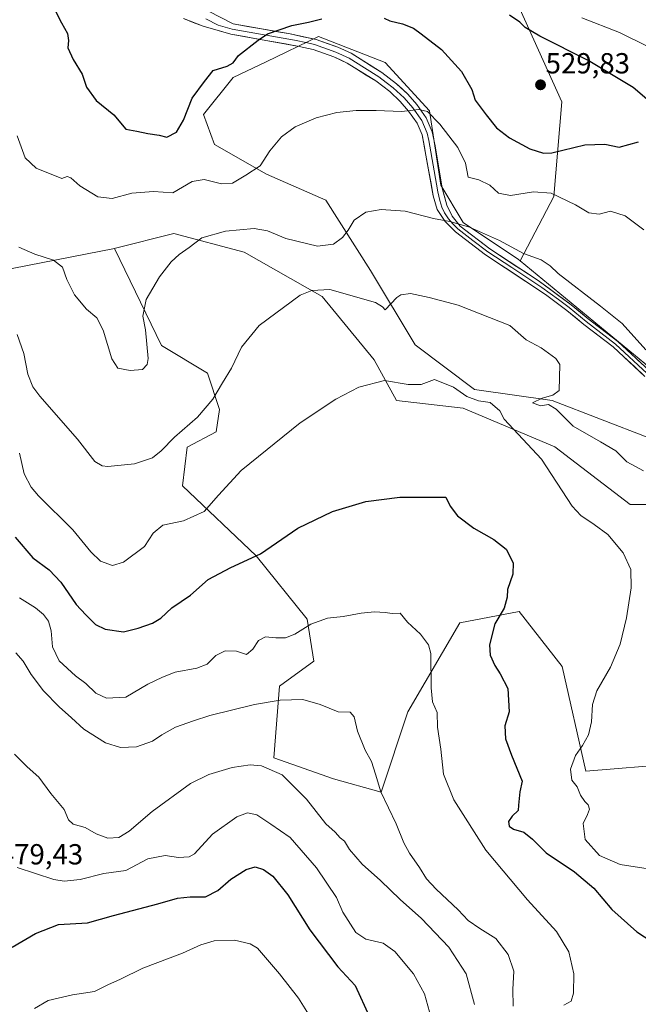
# Model space of a CAD drawing. Units: metres. Extents: x 590511 to 593961, y 4719770 to 4722128.
# Drawn here: x 591831 to 592045, y 4720581 to 4720921 of the extents above; entities that cross this region are included whole.
import ezdxf
from ezdxf.enums import TextEntityAlignment as Align

# ---------------------------------------------------------------- set-up
doc = ezdxf.new("R2010")
doc.units = ezdxf.units.M
doc.header["$MEASUREMENT"] = 0
for name, color, linetype, lineweight in [('Carátula', 7, 'Continuous', 5), ('Cultivos herbáceos CxS', 92, 'Continuous', 0), ('Curva de nivel maestra', 36, 'Continuous', 30), ('Curva de nivel normal', 36, 'Continuous', 0), ('Layer 0', 7, 'Continuous', 0), ('Matorral CxS', 135, 'Continuous', 0), ('Punto de cota en terreno', 7, 'Continuous', 0), ('Rótulo de punto de cota en terreno', 19, 'Continuous', 0)]:
    doc.layers.add(name, color=color, linetype=linetype, lineweight=lineweight)
doc.styles.add('Arial', font='txt', dxfattribs={"height": 0.2})

# ---------------------------------------------------------------- blocks, each defined once
blk = doc.blocks.new('*U151')
at = {"layer": 'Matorral CxS', "color": 135, "linetype": 'Continuous', "lineweight": 0}
blk.add_polyline3d([(592180.2591, 4720729.5393, 501.7348), (592164.8733, 4720746.2155, 501.0944), (592144.3599, 4720760.3257, 504.3965), (592132.8205, 4720775.7191, 507.854), (592131.5381, 4720775.7191, 508.0341), (592129.4869, 4720769.5619, 507.5084), (592126.4099, 4720760.3259, 509.7609), (592119.9985, 4720755.1951, 513.0893), (592095.6387, 4720766.7403, 514.2124), (592063.5855, 4720787.2645, 514.1122), (592046.9177, 4720802.6577, 514.0577), (592003.8691, 4720838.1271, 513.4588), (592015.4685, 4720860.3587, 519.5527), (592018.1885, 4720892.9897, 528.0074), (592000.5139, 4720932.4189, 522.078)], dxfattribs=at)
blk = doc.blocks.new('*U197')
at = {"layer": 'Curva de nivel normal', "color": 36, "linetype": 'Continuous', "lineweight": 0}
blk.add_polyline3d([(591830.06, 4720812.72, 510), (591832.4, 4720806.11, 510), (591833.77, 4720798.92, 510), (591835.45, 4720794.65, 510), (591837.87, 4720791.37, 510), (591850.9, 4720776.52, 510), (591856.92, 4720768.8, 510), (591859.41, 4720767.3, 510), (591861.38, 4720767.14, 510), (591870.56, 4720768, 510), (591876.81, 4720770.07, 510), (591879.81, 4720772.46, 510), (591884.43, 4720777.27, 510), (591892.35, 4720784.08, 510), (591897.6, 4720790.33, 510), (591900.94, 4720796, 510), (591904.08, 4720801.07, 510), (591907.53, 4720808.28, 510), (591913.66, 4720815.78, 510), (591927.84, 4720826.23, 510), (591931.8, 4720827.92, 510), (591938.09, 4720828.16, 510), (591953.9, 4720823.78, 510), (591956.33, 4720822.18, 510), (591957.24, 4720821.22, 510), (591961.24, 4720825.44, 510), (591962.63, 4720826.36, 510), (591965.9, 4720826.79, 510), (591972.43, 4720825.42, 510), (591982.41, 4720822.82, 510), (592000.24, 4720815.74, 510), (592005.92, 4720810.79, 510), (592011.11, 4720808.1, 510), (592016.19, 4720804.41, 510), (592017.56, 4720802.33, 510), (592017.28, 4720793.29, 510), (592015.13, 4720791.74, 510), (592011.46, 4720790.72, 510), (592008.1, 4720789.03, 510), (592010.85, 4720788.05, 510), (592013.68, 4720788.54, 510), (592016.32, 4720786.86, 510), (592022.14, 4720781.02, 510), (592031.57, 4720775.66, 510), (592036.88, 4720772.46, 510), (592040.73, 4720768.65, 510), (592046.47, 4720765.59, 510)], dxfattribs=at)
blk = doc.blocks.new('*U206')
at = {"layer": 'Curva de nivel normal', "color": 36, "linetype": 'Continuous', "lineweight": 0}
blk.add_polyline3d([(591830.62, 4720842.87, 515), (591836.14, 4720840.37, 515), (591842.58, 4720838.35, 515), (591845.69, 4720835.92, 515), (591847.21, 4720831.66, 515), (591849.84, 4720826.36, 515), (591854.01, 4720821.44, 515), (591857.58, 4720818.43, 515), (591859.79, 4720814.22, 515), (591862.7, 4720804.22, 515), (591864.85, 4720801.04, 515), (591869.06, 4720800.19, 515), (591873.33, 4720800.6, 515), (591874.98, 4720802.27, 515), (591875.27, 4720804.33, 515), (591874.38, 4720814.33, 515), (591873.51, 4720819, 515), (591874.62, 4720824.81, 515), (591879.19, 4720832.57, 515), (591883.2, 4720837.72, 515), (591886.01, 4720840.33, 515), (591889.46, 4720842.74, 515), (591893.88, 4720846.05, 515), (591902.08, 4720848.34, 515), (591911.89, 4720849.27, 515), (591916.49, 4720848.48, 515), (591922.89, 4720845.79, 515), (591933.8, 4720843.16, 515), (591939.35, 4720843.92, 515), (591942.48, 4720846.23, 515), (591944.37, 4720848.66, 515), (591946.5, 4720852.14, 515), (591950.46, 4720854.87, 515), (591955.78, 4720855.89, 515), (591964.06, 4720855.28, 515), (591973.94, 4720852.72, 515), (591979.56, 4720851.75, 515), (591986.38, 4720849.7, 515), (591996.75, 4720845.14, 515), (592005, 4720840.66, 515), (592011.12, 4720838.46, 515), (592014.26, 4720836.36, 515), (592016.92, 4720833.77, 515), (592031.55, 4720822.42, 515), (592039.13, 4720816.48, 515), (592047.28, 4720807.43, 515)], dxfattribs=at)
blk = doc.blocks.new('*U209')
at = {"layer": 'Curva de nivel normal', "color": 36, "linetype": 'Continuous', "lineweight": 0}
blk.add_polyline3d([(591830.86, 4720721.72, 495), (591836.4, 4720718.26, 495), (591839.16, 4720716.02, 495), (591840.84, 4720713.7, 495), (591841.83, 4720710.28, 495), (591842.24, 4720704.77, 495), (591844.51, 4720699.95, 495), (591850.18, 4720694.76, 495), (591853.73, 4720692.12, 495), (591857.22, 4720688.82, 495), (591860.88, 4720687.05, 495), (591867.64, 4720687.38, 495), (591875.21, 4720691.87, 495), (591880.23, 4720694.37, 495), (591884.65, 4720696.08, 495), (591892.15, 4720697.43, 495), (591895.7, 4720698.87, 495), (591898.71, 4720701.86, 495), (591901.94, 4720703.4, 495), (591905.82, 4720703.35, 495), (591909.28, 4720702.15, 495), (591911.43, 4720703.95, 495), (591913.47, 4720706.97, 495), (591915.8, 4720708.32, 495), (591919.37, 4720707.92, 495), (591922.74, 4720707.89, 495), (591926.04, 4720709.19, 495), (591931.47, 4720712.6, 495), (591937.26, 4720714.68, 495), (591942.63, 4720715.34, 495), (591948.93, 4720716.48, 495), (591953.47, 4720716.87, 495), (591957.14, 4720716.67, 495), (591959.65, 4720716.36, 495), (591962.34, 4720716.49, 495), (591964.97, 4720713.34, 495), (591969.38, 4720709.16, 495), (591972.19, 4720705.45, 495), (591973.03, 4720702.5, 495), (591973.07, 4720690.63, 495), (591973.56, 4720685.83, 495), (591975.12, 4720682.17, 495), (591975.23, 4720677.06, 495), (591976.47, 4720669.41, 495), (591977.38, 4720660.87, 495), (591980.94, 4720651.92, 495), (591991.94, 4720634.62, 495), (592006.42, 4720617.43, 495), (592016.37, 4720606.54, 495), (592020.64, 4720599.45, 495), (592022.42, 4720591.83, 495), (592022.32, 4720585.24, 495), (592021.42, 4720582.4, 495), (592018.98, 4720581.04, 495)], dxfattribs=at)
blk = doc.blocks.new('*U210')
at = {"layer": 'Curva de nivel normal', "color": 36, "linetype": 'Continuous', "lineweight": 0}
blk.add_polyline3d([(592048.04, 4720628.15, 505), (592038.42, 4720629.63, 505), (592031.29, 4720632.69, 505), (592026.33, 4720638.31, 505), (592025.61, 4720643.81, 505), (592027.16, 4720646.92, 505), (592027.78, 4720648.78, 505), (592027.37, 4720650.21, 505), (592026.17, 4720651.38, 505), (592024.73, 4720653.61, 505), (592023.55, 4720656.43, 505), (592021.75, 4720658.75, 505), (592021.21, 4720662.57, 505), (592022.91, 4720667.28, 505), (592025.38, 4720670.73, 505), (592027.44, 4720674.38, 505), (592028.5, 4720678.9, 505), (592028.89, 4720684.91, 505), (592030.38, 4720689.56, 505), (592035.08, 4720697.84, 505), (592038.37, 4720705.69, 505), (592040.6, 4720714.84, 505), (592042.22, 4720725.18, 505), (592042.1, 4720731.47, 505), (592039.47, 4720737.32, 505), (592034.14, 4720743.55, 505), (592029.38, 4720747.05, 505), (592024.76, 4720750.12, 505), (592021.77, 4720753.43, 505), (592011.23, 4720769.66, 505), (591998.3, 4720783.48, 505), (591996.83, 4720786.28, 505), (591993.44, 4720789.18, 505), (591989.47, 4720789.78, 505), (591985.47, 4720791.28, 505), (591980.82, 4720794.51, 505), (591974.2, 4720797.15, 505), (591969.6, 4720795.42, 505), (591965.19, 4720795.46, 505), (591956.91, 4720796.78, 505), (591948.05, 4720794.46, 505), (591940.11, 4720790.35, 505), (591927.82, 4720782.16, 505), (591907.45, 4720765.66, 505), (591899.6, 4720757.16, 505), (591894.68, 4720751.58, 505), (591887.48, 4720748.33, 505), (591880.36, 4720746.83, 505), (591877, 4720744.08, 505), (591874.03, 4720739.51, 505), (591866.83, 4720734.1, 505), (591863.02, 4720732.85, 505), (591858.84, 4720734.43, 505), (591855.55, 4720737.59, 505), (591849.31, 4720745.21, 505), (591837.4, 4720756.95, 505), (591834.87, 4720759.93, 505), (591832.48, 4720764.6, 505), (591830.88, 4720771.73, 505)], dxfattribs=at)
blk = doc.blocks.new('*U211')
at = {"layer": 'Curva de nivel normal', "color": 36, "linetype": 'Continuous', "lineweight": 0}
blk.add_polyline3d([(591930.65, 4720577.9, 470), (591927.27, 4720583.49, 470), (591920.66, 4720591.87, 470), (591913.14, 4720600.69, 470), (591910.5, 4720602.29, 470), (591905.14, 4720603.52, 470), (591898.07, 4720603.26, 470), (591893.48, 4720601.91, 470), (591887.15, 4720599.06, 470), (591873.48, 4720593.84, 470), (591865.77, 4720590.09, 470), (591861.32, 4720588.08, 470), (591856.77, 4720585.83, 470), (591849.15, 4720584.68, 470), (591840.8, 4720582.63, 470), (591836.07, 4720579.87, 470)], dxfattribs=at)
blk = doc.blocks.new('*U213')
at = {"layer": 'Curva de nivel normal', "color": 36, "linetype": 'Continuous', "lineweight": 0}
for points in [[(591830.09, 4720881.32, 520), (591832.79, 4720873.66, 520), (591836.55, 4720870.15, 520), (591845.5, 4720866.53, 520), (591847.27, 4720867.2, 520), (591848.64, 4720866.79, 520), (591851.66, 4720863.99, 520), (591857.89, 4720860.19, 520), (591862.9, 4720859.64, 520), (591869.62, 4720861.47, 520), (591877.15, 4720862.11, 520), (591883.81, 4720861.65, 520), (591890.52, 4720865.56, 520), (591894.65, 4720866.22, 520), (591900.62, 4720864.7, 520), (591904.45, 4720864.92, 520), (591909.1, 4720867.7, 520), (591913.96, 4720870.92, 520), (591917.34, 4720876.13, 520), (591921.4, 4720880.9, 520), (591926.14, 4720884.38, 520), (591933.33, 4720887.5, 520), (591940.55, 4720889.31, 520), (591947.19, 4720890.03, 520), (591954.1, 4720890.06, 520), (591962.8, 4720889.66, 520), (591968.79, 4720890.4, 520), (591971.77, 4720889.69, 520), (591976.13, 4720885.32, 520), (591982.36, 4720877.21, 520), (591984.98, 4720871.83, 520), (591985.82, 4720867, 520), (591989.52, 4720866.04, 520), (591993.35, 4720864.2, 520), (591996.36, 4720861.54, 520), (592000.54, 4720860.73, 520), (592008.45, 4720861.97, 520), (592014.59, 4720861.44, 520), (592022.96, 4720857.48, 520), (592027.52, 4720854.66, 520), (592031.1, 4720854.29, 520), (592035.08, 4720855.28, 520), (592040.17, 4720853.7, 520), (592046.61, 4720848.84, 520)], [(592058.45, 4720906.98, 520), (592038.13, 4720917.03, 520), (592025.1, 4720922.06, 520)]]:
    blk.add_polyline3d(points, dxfattribs=at)
blk = doc.blocks.new('*U215')
at = {"layer": 'Curva de nivel normal', "color": 36, "linetype": 'Continuous', "lineweight": 0}
blk.add_polyline3d([(591829.1, 4720667.74, 485), (591833.51, 4720663.38, 485), (591837.55, 4720659.74, 485), (591841.62, 4720654.15, 485), (591846.31, 4720648.66, 485), (591847.78, 4720645.02, 485), (591849.4, 4720643.6, 485), (591853.56, 4720642.43, 485), (591857.35, 4720640.22, 485), (591861.4, 4720638.69, 485), (591865.14, 4720638.98, 485), (591868.7, 4720641.2, 485), (591876.67, 4720647.92, 485), (591889.89, 4720657.57, 485), (591896.31, 4720660.72, 485), (591904.3, 4720663.17, 485), (591910.57, 4720664.07, 485), (591914.45, 4720663.72, 485), (591921.61, 4720660.56, 485), (591930.02, 4720652.23, 485), (591936.66, 4720643.73, 485), (591939.88, 4720640.76, 485), (591941.62, 4720638.83, 485), (591943.09, 4720637.64, 485), (591944.92, 4720634.8, 485), (591949.2, 4720629.75, 485), (591955.61, 4720624.16, 485), (591962.36, 4720617.57, 485), (591969.75, 4720610.96, 485), (591979.19, 4720601.07, 485), (591985.16, 4720591.88, 485), (591988.12, 4720581.31, 485)], dxfattribs=at)
blk = doc.blocks.new('*U217')
at = {"layer": 'Curva de nivel maestra', "color": 36, "linetype": 'Continuous', "lineweight": 30}
blk.add_polyline3d([(591828.36, 4720601.12, 475), (591836.35, 4720605.86, 475), (591844.36, 4720608.87, 475), (591854.35, 4720609.52, 475), (591863.31, 4720612, 475), (591878.69, 4720616.04, 475), (591885.48, 4720618.02, 475), (591889.81, 4720618.44, 475), (591895.11, 4720618.48, 475), (591899.33, 4720620.68, 475), (591903.84, 4720624.57, 475), (591909.2, 4720627.86, 475), (591912.32, 4720628.79, 475), (591915.13, 4720627.94, 475), (591918.35, 4720625.63, 475), (591923.59, 4720619.19, 475), (591931.17, 4720607.08, 475), (591940.82, 4720594.32, 475), (591946.81, 4720587.83, 475), (591951.76, 4720577.07, 475)], dxfattribs=at)
blk = doc.blocks.new('*U219')
at = {"layer": 'Curva de nivel maestra', "color": 36, "linetype": 'Continuous', "lineweight": 30}
for points in [[(591843.41, 4720924.12, 525), (591845.31, 4720920.32, 525), (591847.39, 4720916.65, 525), (591847.79, 4720914.26, 525), (591847.58, 4720911.68, 525), (591849.41, 4720907.64, 525), (591852.5, 4720902.54, 525), (591853.95, 4720898.04, 525), (591857.36, 4720893.5, 525), (591863.4, 4720888.57, 525), (591867.56, 4720883.56, 525), (591871.42, 4720882.9, 525), (591875.24, 4720882.14, 525), (591879.09, 4720881.54, 525), (591881.81, 4720880.87, 525), (591885.15, 4720882.55, 525), (591887.57, 4720886.7, 525), (591890.52, 4720894.26, 525), (591894.82, 4720900.04, 525), (591897.8, 4720903.81, 525), (591902.6, 4720905.33, 525), (591904.62, 4720906.49, 525), (591906.48, 4720908.99, 525), (591913.33, 4720914.32, 525), (591916.52, 4720916.5, 525), (591924.96, 4720919.44, 525), (591930.68, 4720920.59, 525), (591935.34, 4720921.74, 525)], [(591956.9, 4720921.95, 525), (591958.85, 4720921.04, 525), (591963.17, 4720920.02, 525), (591966.98, 4720918.49, 525), (591969.61, 4720916.46, 525), (591976.62, 4720911.13, 525), (591983.6, 4720903.46, 525), (591987.1, 4720897.28, 525), (591988.27, 4720893.62, 525), (591992.14, 4720888.54, 525), (591995.64, 4720884.03, 525), (592000.15, 4720880.54, 525), (592007.18, 4720876.75, 525), (592011.87, 4720875.28, 525), (592014.81, 4720875.37, 525), (592026.13, 4720878.23, 525), (592033.13, 4720878.38, 525), (592038.08, 4720877.34, 525), (592044.68, 4720879.21, 525)], [(592054, 4720888.56, 525), (592042.92, 4720897.98, 525), (592027.38, 4720907.35, 525), (592010.61, 4720915.76, 525), (592005.54, 4720918.68, 525), (592003.73, 4720920.53, 525), (592000.2, 4720923.01, 525)]]:
    blk.add_polyline3d(points, dxfattribs=at)
blk = doc.blocks.new('*U221')
at = {"layer": 'Curva de nivel maestra', "color": 36, "linetype": 'Continuous', "lineweight": 30}
blk.add_polyline3d([(591829.34, 4720742.74, 500), (591835.5, 4720735.53, 500), (591841.05, 4720731.37, 500), (591845.18, 4720727.12, 500), (591850.47, 4720719.47, 500), (591853.79, 4720715.88, 500), (591857.15, 4720712.47, 500), (591860.48, 4720710.86, 500), (591866.81, 4720709.97, 500), (591871.81, 4720711.28, 500), (591876.81, 4720712.93, 500), (591879.69, 4720714.75, 500), (591883.49, 4720718.33, 500), (591889.97, 4720722.67, 500), (591895.98, 4720728.01, 500), (591903.88, 4720732.22, 500), (591914.16, 4720736.96, 500), (591927.06, 4720745.8, 500), (591938.98, 4720751.6, 500), (591950.46, 4720754.99, 500), (591962.3, 4720756.5, 500), (591978.14, 4720756.48, 500), (591979.65, 4720753.42, 500), (591982.14, 4720750.02, 500), (591987.8, 4720745.75, 500), (591994.8, 4720741.88, 500), (591998.98, 4720738.52, 500), (592001.48, 4720733.84, 500), (592001.31, 4720729.92, 500), (591999.5, 4720724.65, 500), (591999.3, 4720721.92, 500), (591998.32, 4720718.19, 500), (591995.04, 4720712.75, 500), (591993.29, 4720705.52, 500), (591993.52, 4720701.96, 500), (591995.12, 4720698.36, 500), (591996.94, 4720695.43, 500), (591999.53, 4720690.37, 500), (592000.03, 4720682.31, 500), (591998.6, 4720677.47, 500), (591998.81, 4720673.02, 500), (592000.84, 4720667.34, 500), (592002.68, 4720662.88, 500), (592004.52, 4720658.41, 500), (592003.73, 4720654.69, 500), (592003.52, 4720652.41, 500), (592003.28, 4720650.1, 500), (592003.18, 4720648.27, 500), (592001.04, 4720646.36, 500), (591999.79, 4720644.46, 500), (592000.02, 4720642.9, 500), (592001.56, 4720641.89, 500), (592005.14, 4720640.83, 500), (592008.09, 4720638.42, 500), (592012.78, 4720633.66, 500), (592022.58, 4720627.14, 500), (592029.28, 4720621.5, 500), (592035.56, 4720614.12, 500), (592044.12, 4720606.38, 500), (592054.36, 4720599.72, 500)], dxfattribs=at)
blk = doc.blocks.new('5PATER')
at = {"layer": 'Carátula', "linetype": 'Continuous', "lineweight": 5}
h = blk.add_hatch(color=250, dxfattribs=at)
edge = h.paths.add_edge_path()
edge.add_ellipse((0, 0.01), major_axis=(-1.33, -1.34), ratio=0.999422, start_angle=0, end_angle=360)

msp = doc.modelspace()

# ---------------------------------------------------------------- linework, layer by layer
at = {"layer": 'Cultivos herbáceos CxS', "color": 92, "linetype": 'Continuous', "lineweight": 0}
for points in [[(592048.28, 4720777.01, 513.23), (592014.95, 4720789.84, 510.1), (591988.02, 4720793.69, 505.31), (591967.51, 4720809.08, 507.04), (591952.12, 4720834.74, 511.51), (591936.74, 4720859.11, 516.27), (591916.22, 4720868.09, 518.96), (591898.27, 4720878.35, 522.33), (591894.43, 4720888.62, 523.17), (591904.68, 4720901.44, 522.61), (591916.07, 4720906.89, 522.58), (591934.18, 4720915.55, 523.17), (591957.17, 4720906.56, 522.1), (591972.55, 4720889.89, 520.23), (591976.4, 4720864.23, 516.79), (591984.09, 4720851.4, 514.94), (592003.32, 4720838.58, 513.56), (592003.87, 4720838.13, 513.46), (592046.92, 4720802.66, 514.06)], [(592003.87, 4720838.13, 513.46), (592003.32, 4720838.58, 513.56), (591984.09, 4720851.4, 514.94), (591976.4, 4720864.23, 516.79), (591972.55, 4720889.89, 520.23), (591957.17, 4720906.56, 522.1), (591934.18, 4720915.55, 523.17), (591916.07, 4720906.89, 522.58), (591904.68, 4720901.44, 522.61), (591894.43, 4720888.62, 523.17), (591898.27, 4720878.35, 522.33), (591916.22, 4720868.09, 518.96), (591936.74, 4720859.11, 516.27), (591952.12, 4720834.74, 511.51), (591967.51, 4720809.08, 507.04), (591988.02, 4720793.69, 505.31), (592014.95, 4720789.84, 510.1), (592048.28, 4720777.01, 513.23), (592084.18, 4720752.64, 512.97), (592132.9, 4720728.27, 512.79), (592149.57, 4720728.27, 508.76), (592164.96, 4720719.29, 506.08), (592202.14, 4720691.07, 508.2)], [(592057.32, 4720664.38, 510.43), (592026.55, 4720661.82, 506.3), (592018.34, 4720698.06, 504.31), (592013.43, 4720704.31, 503.17), (592003.47, 4720716.97, 501.68), (591982.96, 4720713.13, 497.72), (591965.01, 4720682.34, 493.47), (591955.83, 4720654.64, 490.42), (591939.37, 4720659.25, 488.01), (591918.69, 4720666.46, 486.16), (591920.64, 4720691.28, 490.44), (591932.5, 4720699.82, 492.16), (591930.25, 4720714.38, 494.7), (591912.57, 4720736.2, 499.53), (591887.2, 4720760.37, 506.6), (591888.79, 4720773.75, 507.82), (591898.83, 4720779.07, 507.2), (591899.92, 4720786.72, 508.23), (591895.8, 4720799.33, 510.47), (591879.88, 4720808.93, 513.51), (591863.63, 4720842.4, 516.76), (591864, 4720842.49, 516.75), (591884.17, 4720847.57, 515.45), (591908.53, 4720841.15, 512.63), (591935.46, 4720825.76, 508.81), (591953.41, 4720803.95, 505.62), (591961.1, 4720789.84, 503.54), (591984.18, 4720787.28, 504), (592015.84, 4720773.89, 506.08), (592041.87, 4720753.93, 506.73), (592061.1, 4720753.92, 509.51)], [(592182.91, 4720628.21, 507.53), (592158.55, 4720650.02, 512.17), (592122.65, 4720673.11, 518.54), (592091.87, 4720673.11, 515.19), (592081.77, 4720685.71, 513.45), (592080.24, 4720702.58, 512.49), (592077.94, 4720719.45, 512.26), (592082.54, 4720741.68, 513.65), (592071.36, 4720748.79, 510.44), (592061.1, 4720753.92, 509.51), (592041.87, 4720753.93, 506.73), (592015.84, 4720773.89, 506.08), (591984.18, 4720787.28, 504), (591961.1, 4720789.84, 503.54), (591953.41, 4720803.95, 505.62), (591935.46, 4720825.76, 508.81), (591908.53, 4720841.15, 512.63), (591884.17, 4720847.57, 515.45), (591864, 4720842.49, 516.75), (591863.63, 4720842.4, 516.76)], [(592057.32, 4720664.38, 510.43), (592026.55, 4720661.82, 506.3), (592018.34, 4720698.06, 504.31), (592013.43, 4720704.31, 503.17), (592003.47, 4720716.97, 501.68), (591982.96, 4720713.13, 497.72), (591965.01, 4720682.34, 493.47), (591955.83, 4720654.64, 490.42), (591939.37, 4720659.25, 488.01), (591918.69, 4720666.46, 486.16), (591920.64, 4720691.28, 490.44), (591932.5, 4720699.82, 492.16), (591930.25, 4720714.38, 494.7), (591912.57, 4720736.2, 499.53), (591887.2, 4720760.37, 506.6), (591888.79, 4720773.75, 507.82), (591898.83, 4720779.07, 507.2), (591899.92, 4720786.72, 508.23), (591895.8, 4720799.33, 510.47), (591879.88, 4720808.93, 513.51), (591863.63, 4720842.4, 516.76)], [(592003.87, 4720838.13, 513.46), (592046.92, 4720802.66, 514.06), (592063.59, 4720787.26, 514.11), (592095.64, 4720766.74, 514.21), (592120, 4720755.2, 513.09), (592126.41, 4720760.33, 509.76), (592129.49, 4720769.56, 507.51), (592131.54, 4720775.72, 508.03), (592132.82, 4720775.72, 507.85), (592144.36, 4720760.33, 504.4), (592164.87, 4720746.22, 501.09), (592180.26, 4720729.54, 501.73), (592222.57, 4720707.73, 503.71), (592236.67, 4720709.01, 505.55), (592255.9, 4720697.47, 505.42), (592290.52, 4720684.64, 501.24), (592302.06, 4720693.62, 502.06), (592304.77, 4720704.9, 502.81), (592306.17, 4720710.78, 504.21), (592318.57, 4720704.56, 506.77)]]:
    msp.add_polyline3d(points, dxfattribs=at)
at = {"layer": 'Curva de nivel normal', "color": 36, "linetype": 'Continuous', "lineweight": 0}
for points in [[(592001.44, 4720580.68, 490), (592001.34, 4720586.47, 490), (592001.66, 4720592.82, 490), (591999.72, 4720598.52, 490), (591995.43, 4720604.08, 490), (591989.85, 4720607.57, 490), (591985.86, 4720610.28, 490), (591982.4, 4720613.94, 490), (591974.87, 4720621.07, 490), (591971.47, 4720624.69, 490), (591969.02, 4720628.64, 490), (591965.64, 4720633.54, 490), (591963.68, 4720637.15, 490), (591961.01, 4720643.73, 490), (591955.65, 4720654.76, 490), (591953.82, 4720660.85, 490), (591952.45, 4720665.16, 490), (591950.26, 4720669.14, 490), (591947.6, 4720675.64, 490), (591946.47, 4720680.68, 490), (591945.12, 4720682.19, 490), (591941, 4720682.36, 490), (591934.76, 4720684.91, 490), (591928.79, 4720686.6, 490), (591920.95, 4720686.42, 490), (591912.05, 4720684.92, 490), (591896.67, 4720681.11, 490), (591890.97, 4720679.28, 490), (591884.78, 4720677.11, 490), (591880.03, 4720674.47, 490), (591876.77, 4720672.2, 490), (591871.23, 4720670.32, 490), (591865.75, 4720670, 490), (591860.55, 4720671.6, 490), (591853.04, 4720676.37, 490), (591848.83, 4720680.3, 490), (591844.5, 4720684.1, 490), (591839.09, 4720689.62, 490), (591834.86, 4720695.27, 490), (591832.14, 4720699.87, 490), (591829.62, 4720702.7, 490)], [(591830.08, 4720628.65, 480), (591842.74, 4720624.42, 480), (591846.27, 4720623.9, 480), (591851.77, 4720624.5, 480), (591860.04, 4720626.57, 480), (591867.62, 4720627.61, 480), (591875.15, 4720631.54, 480), (591881.15, 4720632.78, 480), (591885.81, 4720632.05, 480), (591889.45, 4720632.3, 480), (591891.32, 4720633.3, 480), (591897.51, 4720640.07, 480), (591905.98, 4720646.07, 480), (591909.65, 4720647.52, 480), (591912.86, 4720646.79, 480), (591917.68, 4720643.57, 480), (591924.33, 4720638.97, 480), (591933.52, 4720628.43, 480), (591940.41, 4720618.21, 480), (591942.58, 4720613.13, 480), (591947.06, 4720606.2, 480), (591950.53, 4720603.8, 480), (591956.47, 4720602.42, 480), (591960.56, 4720599.58, 480), (591967.01, 4720591.82, 480), (591970.8, 4720584.92, 480), (591973.65, 4720574.62, 480)]]:
    msp.add_polyline3d(points, dxfattribs=at)
at = {"layer": 'Layer 0', "linetype": 'Continuous', "lineweight": 0}
for points in [[(591896.1, 4720924.31), (591904.7, 4720919.93), (591924.34, 4720916.47), (591933.33, 4720914.52), (591940.87, 4720911.89), (591945.4, 4720909.79), (591956.06, 4720903.21), (591961.15, 4720899.29), (591965.04, 4720895.65), (591968.15, 4720892.06), (591971.4, 4720887.47), (591973.46, 4720882.67), (591974.52, 4720877.83), (591976.94, 4720863.18), (591978.46, 4720857.38), (591980.29, 4720853.59), (591983.11, 4720850.06), (591993.35, 4720842.26), (592010.06, 4720831.3), (592021.51, 4720822.92), (592027.38, 4720818.08), (592037.58, 4720810.3), (592048.56, 4720800.1)], [(592046.96, 4720798.2), (592035.98, 4720808.4), (592025.84, 4720816.13), (592019.97, 4720820.97), (592012.63, 4720826.5), (591991.91, 4720840.23), (591981.48, 4720848.18), (591977.93, 4720851.7), (591975.14, 4720855.84), (591973.8, 4720860.6), (591969.98, 4720881.63), (591968.23, 4720885.7), (591965.31, 4720889.83), (591962.43, 4720893.15), (591958.81, 4720896.54), (591954, 4720900.23), (591944.04, 4720906.42), (591939.51, 4720908.54), (591932.32, 4720911.05), (591927.47, 4720912.19), (591903.89, 4720916.4), (591894.35, 4720919.11), (591887.47, 4720921.8)], [(592047.76, 4720799.15), (592036.78, 4720809.35), (592026.61, 4720817.11), (592020.74, 4720821.95), (592017.07, 4720824.71), (592011.35, 4720828.9), (592000.99, 4720835.77), (591992.63, 4720841.25), (591987.51, 4720845.15), (591982.3, 4720849.12), (591980.52, 4720850.88), (591979.11, 4720852.65), (591977.72, 4720854.72), (591976.8, 4720856.61), (591976.13, 4720858.99), (591975.37, 4720861.89), (591974.16, 4720869.22), (591972.25, 4720879.73), (591971.72, 4720882.15), (591969.82, 4720886.59), (591966.73, 4720890.95), (591963.74, 4720894.4), (591959.98, 4720897.92), (591957.58, 4720899.76), (591955.03, 4720901.72), (591950.05, 4720904.82), (591944.72, 4720908.11), (591942.46, 4720909.17), (591940.19, 4720910.22), (591932.83, 4720912.79), (591930.4, 4720913.36), (591925.91, 4720914.33), (591914.12, 4720916.44), (591904.3, 4720918.17), (591899.53, 4720919.52), (591895.23, 4720921.71)]]:
    msp.add_lwpolyline(points, dxfattribs=at)
for points in [[(592046.96, 4720798.2, 513.75), (592043.3, 4720801.6, 513.56), (592039.64, 4720805, 513.29), (592035.98, 4720808.4, 512.98), (592032.6, 4720810.98, 512.84), (592029.22, 4720813.55, 512.62), (592025.84, 4720816.13, 512.45), (592022.91, 4720818.55, 512.27), (592019.97, 4720820.97, 512.25), (592016.3, 4720823.74, 512.35), (592012.63, 4720826.5, 512.45), (592008.49, 4720829.25, 512.65), (592004.34, 4720831.99, 512.87), (592000.2, 4720834.74, 513.23), (591996.05, 4720837.48, 513.57), (591991.91, 4720840.23, 513.9), (591988.43, 4720842.88, 514.2), (591984.96, 4720845.53, 514.45), (591981.48, 4720848.18, 514.65), (591977.93, 4720851.7, 514.86), (591975.14, 4720855.84, 515.26), (591973.8, 4720860.6, 515.89), (591973.04, 4720864.81, 516.5), (591972.27, 4720869.01, 517.16), (591971.51, 4720873.22, 517.89), (591970.74, 4720877.42, 518.37), (591969.98, 4720881.63, 518.82), (591968.23, 4720885.7, 519.35), (591966.77, 4720887.77, 519.67), (591965.31, 4720889.83, 519.92), (591962.43, 4720893.15, 520.37), (591958.81, 4720896.54, 520.79), (591956.41, 4720898.39, 521.08), (591954, 4720900.23, 521.27), (591950.68, 4720902.29, 521.57), (591947.36, 4720904.36, 521.87), (591944.04, 4720906.42, 522.1), (591941.78, 4720907.48, 522.28), (591939.51, 4720908.54, 522.49), (591935.92, 4720909.8, 522.73), (591932.32, 4720911.05, 523), (591927.47, 4720912.19, 523.34), (591922.75, 4720913.03, 523.74), (591918.04, 4720913.87, 524.31), (591913.32, 4720914.72, 524.94), (591908.61, 4720915.56, 525.48), (591903.89, 4720916.4, 525.78), (591899.12, 4720917.76, 526.1), (591894.35, 4720919.11, 526.62), (591890.91, 4720920.46, 527.04), (591887.47, 4720921.8, 527.43)], [(591900.4, 4720922.12, 526.48), (591904.7, 4720919.93, 526.04), (591909.61, 4720919.07, 525.64), (591914.52, 4720918.2, 525.2), (591919.43, 4720917.34, 524.71), (591924.34, 4720916.47, 524.18), (591928.84, 4720915.5, 523.76), (591933.33, 4720914.52, 523.35), (591937.1, 4720913.21, 522.93), (591940.87, 4720911.89, 522.8), (591945.4, 4720909.79, 522.47), (591948.95, 4720907.6, 522.09), (591952.51, 4720905.4, 521.87), (591956.06, 4720903.21, 521.42), (591958.61, 4720901.25, 521.35), (591961.15, 4720899.29, 521.07), (591963.1, 4720897.47, 520.89), (591965.04, 4720895.65, 520.68), (591968.15, 4720892.06, 520.21), (591969.78, 4720889.77, 519.9), (591971.4, 4720887.47, 519.5), (591972.43, 4720885.07, 519.33), (591973.46, 4720882.67, 519.07), (591974.52, 4720877.83, 518.41), (591975.33, 4720872.95, 517.8), (591976.13, 4720868.06, 517.02), (591976.94, 4720863.18, 516.39), (591977.7, 4720860.28, 516.07), (591978.46, 4720857.38, 515.7), (591980.29, 4720853.59, 515.03), (591983.11, 4720850.06, 514.92), (591986.52, 4720847.46, 514.62), (591989.94, 4720844.86, 514.4), (591993.35, 4720842.26, 513.99), (591997.53, 4720839.52, 513.76), (592001.71, 4720836.78, 513.37), (592005.88, 4720834.04, 513.09), (592010.06, 4720831.3, 512.89), (592013.88, 4720828.51, 512.73), (592017.69, 4720825.71, 512.69), (592021.51, 4720822.92, 512.56), (592024.45, 4720820.5, 512.65), (592027.38, 4720818.08, 512.71), (592030.78, 4720815.49, 512.88), (592034.18, 4720812.89, 513.02), (592037.58, 4720810.3, 513.24), (592041.24, 4720806.9, 513.45), (592044.9, 4720803.5, 513.72)]]:
    msp.add_polyline3d(points, dxfattribs=at)
at = {"layer": 'Matorral CxS', "color": 135, "linetype": 'Continuous', "lineweight": 0}
for points in [[(591945.66, 4720957.72, 522.27), (591969.24, 4720948.73, 520.63), (592000.51, 4720932.42, 522.08), (592018.19, 4720892.99, 528.01), (592015.47, 4720860.36, 519.55), (592003.87, 4720838.13, 513.46)], [(591945.66, 4720957.72, 522.27), (591969.24, 4720948.73, 520.63), (592000.51, 4720932.42, 522.08), (592018.19, 4720892.99, 528.01), (592015.47, 4720860.36, 519.55), (592003.87, 4720838.13, 513.46)], [(592000.51, 4720932.42, 522.08), (592018.19, 4720892.99, 528.01), (592015.47, 4720860.36, 519.55), (592003.87, 4720838.13, 513.46), (592003.32, 4720838.58, 513.56), (591984.09, 4720851.4, 514.94), (591976.4, 4720864.23, 516.79), (591972.55, 4720889.89, 520.23), (591957.17, 4720906.56, 522.1), (591934.18, 4720915.55, 523.17), (591916.07, 4720906.89, 522.58), (591904.68, 4720901.44, 522.61), (591894.43, 4720888.62, 523.17), (591898.27, 4720878.35, 522.33), (591916.22, 4720868.09, 518.96), (591936.74, 4720859.11, 516.27), (591952.12, 4720834.74, 511.51), (591967.51, 4720809.08, 507.04), (591988.02, 4720793.69, 505.31), (592014.95, 4720789.84, 510.1), (592048.28, 4720777.01, 513.23)], [(592003.87, 4720838.13, 513.46), (592003.32, 4720838.58, 513.56), (591984.09, 4720851.4, 514.94), (591976.4, 4720864.23, 516.79), (591972.55, 4720889.89, 520.23), (591957.17, 4720906.56, 522.1), (591934.18, 4720915.55, 523.17), (591916.07, 4720906.89, 522.58), (591904.68, 4720901.44, 522.61), (591894.43, 4720888.62, 523.17), (591898.27, 4720878.35, 522.33), (591916.22, 4720868.09, 518.96), (591936.74, 4720859.11, 516.27), (591952.12, 4720834.74, 511.51), (591967.51, 4720809.08, 507.04), (591988.02, 4720793.69, 505.31), (592014.95, 4720789.84, 510.1), (592048.28, 4720777.01, 513.23), (592084.18, 4720752.64, 512.97), (592132.9, 4720728.27, 512.79), (592149.57, 4720728.27, 508.76), (592164.96, 4720719.29, 506.08), (592202.14, 4720691.07, 508.2)], [(591615.76, 4720837.15, 490.22), (591668.33, 4720807.65, 495), (591688.84, 4720819.19, 500.94), (591695.91, 4720840.3, 504.76), (591711.92, 4720848.69, 503.86), (591735.82, 4720845.7, 501.54), (591743.98, 4720849.98, 503.07), (591751.67, 4720871.78, 505.7), (591759.36, 4720883.33, 507.48), (591773.47, 4720876.91, 508.59), (591785.3, 4720849.42, 508.62), (591812.91, 4720837.37, 510.9), (591823.47, 4720834.58, 511.83), (591863.63, 4720842.4, 516.76)], [(591615.76, 4720837.15, 490.22), (591668.33, 4720807.65, 495), (591688.84, 4720819.19, 500.94), (591695.91, 4720840.3, 504.76), (591711.92, 4720848.69, 503.86), (591735.82, 4720845.7, 501.54), (591743.98, 4720849.98, 503.07), (591751.67, 4720871.78, 505.7), (591759.36, 4720883.33, 507.48), (591773.47, 4720876.91, 508.59), (591785.3, 4720849.42, 508.62), (591812.91, 4720837.37, 510.9), (591823.47, 4720834.58, 511.83), (591863.63, 4720842.4, 516.76)], [(592182.91, 4720628.21, 507.53), (592158.55, 4720650.02, 512.17), (592122.65, 4720673.11, 518.54), (592091.87, 4720673.11, 515.19), (592081.77, 4720685.71, 513.45), (592080.24, 4720702.58, 512.49), (592077.94, 4720719.45, 512.26), (592082.54, 4720741.68, 513.65), (592071.36, 4720748.79, 510.44), (592061.1, 4720753.92, 509.51), (592041.87, 4720753.93, 506.73), (592015.84, 4720773.89, 506.08), (591984.18, 4720787.28, 504), (591961.1, 4720789.84, 503.54), (591953.41, 4720803.95, 505.62), (591935.46, 4720825.76, 508.81), (591908.53, 4720841.15, 512.63), (591884.17, 4720847.57, 515.45), (591864, 4720842.49, 516.75), (591863.63, 4720842.4, 516.76), (591823.47, 4720834.58, 511.83)], [(592182.91, 4720628.21, 507.53), (592158.55, 4720650.02, 512.17), (592122.65, 4720673.11, 518.54), (592091.87, 4720673.11, 515.19), (592081.77, 4720685.71, 513.45), (592080.24, 4720702.58, 512.49), (592077.94, 4720719.45, 512.26), (592082.54, 4720741.68, 513.65), (592071.36, 4720748.79, 510.44), (592061.1, 4720753.92, 509.51), (592041.87, 4720753.93, 506.73), (592015.84, 4720773.89, 506.08), (591984.18, 4720787.28, 504), (591961.1, 4720789.84, 503.54), (591953.41, 4720803.95, 505.62), (591935.46, 4720825.76, 508.81), (591908.53, 4720841.15, 512.63), (591884.17, 4720847.57, 515.45), (591864, 4720842.49, 516.75), (591863.63, 4720842.4, 516.76)], [(591823.47, 4720834.58, 511.83), (591863.63, 4720842.4, 516.76), (591879.88, 4720808.93, 513.51), (591895.8, 4720799.33, 510.47), (591899.92, 4720786.72, 508.23), (591898.83, 4720779.07, 507.2), (591888.79, 4720773.75, 507.82), (591887.2, 4720760.37, 506.6), (591912.57, 4720736.2, 499.53), (591930.25, 4720714.38, 494.7), (591932.5, 4720699.82, 492.16), (591920.64, 4720691.28, 490.44), (591918.69, 4720666.46, 486.16), (591939.37, 4720659.25, 488.01), (591955.83, 4720654.64, 490.42), (591965.01, 4720682.34, 493.47), (591982.96, 4720713.13, 497.72), (592003.47, 4720716.97, 501.68), (592013.43, 4720704.31, 503.17), (592018.34, 4720698.06, 504.31), (592026.55, 4720661.82, 506.3), (592057.32, 4720664.38, 510.43)], [(592057.32, 4720664.38, 510.43), (592026.55, 4720661.82, 506.3), (592018.34, 4720698.06, 504.31), (592013.43, 4720704.31, 503.17), (592003.47, 4720716.97, 501.68), (591982.96, 4720713.13, 497.72), (591965.01, 4720682.34, 493.47), (591955.83, 4720654.64, 490.42), (591939.37, 4720659.25, 488.01), (591918.69, 4720666.46, 486.16), (591920.64, 4720691.28, 490.44), (591932.5, 4720699.82, 492.16), (591930.25, 4720714.38, 494.7), (591912.57, 4720736.2, 499.53), (591887.2, 4720760.37, 506.6), (591888.79, 4720773.75, 507.82), (591898.83, 4720779.07, 507.2), (591899.92, 4720786.72, 508.23), (591895.8, 4720799.33, 510.47), (591879.88, 4720808.93, 513.51), (591863.63, 4720842.4, 516.76)], [(592003.87, 4720838.13, 513.46), (592046.92, 4720802.66, 514.06), (592063.59, 4720787.26, 514.11), (592095.64, 4720766.74, 514.21), (592120, 4720755.2, 513.09), (592126.41, 4720760.33, 509.76), (592129.49, 4720769.56, 507.51), (592131.54, 4720775.72, 508.03), (592132.82, 4720775.72, 507.85), (592144.36, 4720760.33, 504.4), (592164.87, 4720746.22, 501.09), (592180.26, 4720729.54, 501.73), (592222.57, 4720707.73, 503.71), (592236.67, 4720709.01, 505.55), (592255.9, 4720697.47, 505.42), (592290.52, 4720684.64, 501.24), (592302.06, 4720693.62, 502.06), (592304.77, 4720704.9, 502.81), (592306.17, 4720710.78, 504.21), (592318.57, 4720704.56, 506.77)]]:
    msp.add_polyline3d(points, dxfattribs=at)

# ---------------------------------------------------------------- block references
at = {"layer": 'Curva de nivel maestra', "color": 36, "linetype": 'Continuous', "lineweight": 30}
for name in ['*U217', '*U219', '*U221']:
    msp.add_blockref(name, (0, 0), dxfattribs=at)
at = {"layer": 'Curva de nivel normal', "color": 36, "linetype": 'Continuous', "lineweight": 0}
for name in ['*U215', '*U211', '*U213', '*U206', '*U197', '*U210', '*U209']:
    msp.add_blockref(name, (0, 0), dxfattribs=at)
at = {"layer": 'Matorral CxS', "color": 135, "linetype": 'Continuous', "lineweight": 0}
msp.add_blockref('*U151', (0, 0), dxfattribs=at)
at = {"layer": 'Punto de cota en terreno', "linetype": 'Continuous', "lineweight": 0}
msp.add_blockref('5PATER', (592010.88, 4720898.9, 529.83), dxfattribs=at)

# ---------------------------------------------------------------- texts
at = {"layer": 'Rótulo de punto de cota en terreno', "color": 19, "linetype": 'Continuous', "lineweight": 0, "style": 'Arial'}
for s, p in [('529,83', (592012.64, 4720900.66)), ('479,43', (591823.69, 4720627.48))]:
    msp.add_text(s, height=7, dxfattribs=at).set_placement(p, align=Align.BOTTOM_LEFT)

doc.saveas('drawing.dxf')
